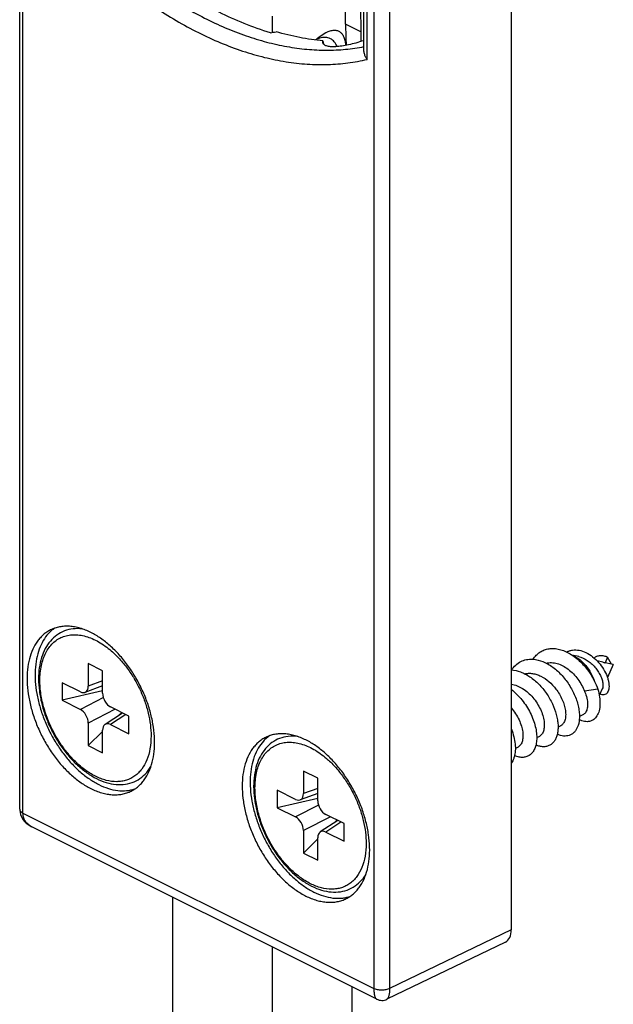
# Model space of a CAD drawing. Units: millimetres. Extents: x -305 to -95, y -19 to 278.
# Drawn here: x -196 to -170, y 82 to 126 of the extents above; entities that cross this region are included whole.
import ezdxf

# ---------------------------------------------------------------- set-up
doc = ezdxf.new("R2010")
doc.units = ezdxf.units.MM
doc.header["$LTSCALE"] = 19.36
doc.layers.get('0').update_dxf_attribs({"linetype": 'CONTINUOUS'})

msp = doc.modelspace()

# ---------------------------------------------------------------- linework, layer by layer
for p, q in [((-174.312, 202.204), (-174.312, 85.291)), ((-196.13, 90.647), (-196.13, 141.025)), ((-181.105, 136.483), (-180.988, 124.728)), ((-180.853, 124.284), (-180.853, 132.313)), ((-181.665, 125.497), (-181.665, 126.575)), ((-184.931, 125.847), (-184.931, 125.128)), ((-182.836, 124.937), (-182.543, 125.121)), ((-182.67, 124.756), (-182.661, 124.683)), ((-182.661, 124.683), (-182.652, 124.621)), ((-171.323, 97.419), (-171.621, 97.486)), ((-192.449, 96.789), (-193.085, 97.107)), ((-193.085, 97.107), (-193.085, 96.11)), ((-170.256, 97.179), (-170.509, 97.236)), ((-170.046, 97.402), (-170.153, 97.146)), ((-169.864, 97.089), (-170.153, 97.146)), ((-169.786, 97.074), (-170.048, 96.49)), ((-169.864, 97.089), (-170.046, 97.402)), ((-169.786, 97.074), (-169.863, 97.091)), ((-192.449, 95.792), (-192.449, 96.789)), ((-193.438, 95.854), (-194.252, 96.261)), ((-194.252, 96.261), (-194.252, 95.482)), ((-192.449, 95.897), (-194.252, 95.482)), ((-192.449, 96.117), (-193.235, 95.831)), ((-170.473, 95.969), (-171.066, 95.887)), ((-170.274, 95.988), (-170.41, 95.686)), ((-194.252, 95.482), (-193.438, 95.075)), ((-191.562, 94.916), (-192.339, 94.407)), ((-191.282, 94.776), (-192.096, 95.183)), ((-191.602, 94.936), (-191.741, 94.799)), ((-193.085, 94.466), (-193.085, 93.47)), ((-191.282, 93.997), (-191.282, 94.776)), ((-171.133, 94.835), (-171.292, 94.755)), ((-192.449, 94.099), (-193.085, 93.47)), ((-192.449, 93.151), (-192.449, 94.148)), ((-192.096, 94.404), (-191.282, 93.997)), ((-172.141, 94.331), (-172.238, 94.282)), ((-173.089, 93.857), (-173.189, 93.807)), ((-193.085, 93.47), (-192.449, 93.151)), ((-174.036, 93.383), (-174.138, 93.332)), ((-182.903, 92.016), (-183.539, 92.334)), ((-183.539, 92.334), (-183.539, 91.337)), ((-182.903, 91.019), (-182.903, 92.016)), ((-183.892, 91.081), (-184.706, 91.488)), ((-184.706, 91.488), (-184.706, 90.709)), ((-182.903, 91.124), (-184.706, 90.709)), ((-182.903, 91.344), (-183.689, 91.058)), ((-184.706, 90.709), (-183.892, 90.302)), ((-182.016, 90.143), (-182.793, 89.634)), ((-181.736, 90.003), (-182.55, 90.41)), ((-182.056, 90.163), (-182.195, 90.026)), ((-180.283, 82.209), (-195.596, 89.865)), ((-183.539, 89.693), (-183.539, 88.697)), ((-182.55, 89.631), (-181.736, 89.224)), ((-181.736, 89.224), (-181.736, 90.003)), ((-182.903, 89.326), (-183.539, 88.697)), ((-182.903, 88.378), (-182.903, 89.375)), ((-183.539, 88.697), (-182.903, 88.378)), ((-189.347, 86.74), (-189.347, 59.638)), ((-184.931, 84.533), (-184.931, 57.431)), ((-174.577, 84.748), (-179.842, 82.206)), ((-181.395, 82.765), (-181.395, 59.198))]:
    msp.add_line(p, q)
at = {"color": 9}
for p, q in [((-195.984, 90.47), (-195.984, 140.848)), ((-180.415, 133.064), (-180.415, 82.686)), ((-179.714, 133.061), (-179.714, 82.683)), ((-180.707, 123.934), (-180.707, 132.137)), ((-180.992, 125.161), (-181.665, 125.497)), ((-192.449, 96.341), (-193.085, 96.11)), ((-192.416, 95.6), (-193.438, 95.075)), ((-191.89, 95.08), (-193.085, 94.466)), ((-191.422, 94.846), (-192.096, 94.404)), ((-182.903, 91.569), (-183.539, 91.337)), ((-182.87, 90.827), (-183.892, 90.302)), ((-195.984, 90.47), (-180.415, 82.686)), ((-182.344, 90.307), (-183.539, 89.693)), ((-181.876, 90.073), (-182.55, 89.631)), ((-174.312, 85.291), (-179.714, 82.683))]:
    msp.add_line(p, q, dxfattribs=at)
for points in [[(-196.13, 90.647), (-196.128, 90.583), (-196.116, 90.498), (-196.094, 90.414), (-196.063, 90.331), (-196.022, 90.25), (-195.971, 90.172), (-195.91, 90.098), (-195.838, 90.027), (-195.755, 89.961), (-195.661, 89.9), (-195.596, 89.865)], [(-180.283, 82.209), (-180.241, 82.19), (-180.183, 82.171), (-180.123, 82.16), (-180.061, 82.156), (-180, 82.159), (-179.94, 82.17), (-179.881, 82.189), (-179.842, 82.206)]]:
    msp.add_lwpolyline(points)
for centre, radius, start, end in [((-167.044, 125.485), 14.622, 179.9495, 183.6483), ((-186.298, 133.926), 8.904, 278.3493, 279.9984), ((-182.455, 123.79), 1.145, 116.5727, 118.3018), ((-181.09, 126.468), 1.717, 277.0911, 277.8777), ((-173.436, 96.094), 1.212, 85.9642, 86.6031), ((-173.717, 94.058), 1.13, 246.3669, 247.1384)]:
    msp.add_arc(centre, radius, start, end)
msp.add_arc((-195.23, 90.599), 0.82, 240.8311, 243.4331, dxfattribs=at)
for centre, major_axis, ratio, start_param, end_param in [((-193.44, 96.289), (-0.225, 0.449), 0.609836, 2.458067, 4.024628), ((-192.095, 95.616), (-0.223, 0.447), 0.614918, 0.889134, 2.455695), ((-193.44, 94.642), (-0.223, 0.447), 0.614918, -2.252458, -0.685897), ((-192.095, 93.969), (-0.225, 0.449), 0.609836, -0.683526, 0.883035), ((-183.894, 91.516), (-0.225, 0.449), 0.609836, 2.458067, 4.024628), ((-182.549, 90.843), (-0.223, 0.447), 0.614918, 0.889134, 2.455695), ((-183.894, 89.869), (-0.223, 0.447), 0.614918, -2.252458, -0.685897), ((-182.549, 89.196), (-0.225, 0.449), 0.609836, -0.683526, 0.883035), ((-175.019, 85.645), (-0.447, 0.894), 0.612391, -3.150149, -2.25568)]:
    msp.add_ellipse(centre, major_axis=major_axis, ratio=ratio, start_param=start_param, end_param=end_param)
for points, knots in [([(-194.991, 131.67), (-194.467, 131.032), (-193.386, 129.825), (-191.644, 128.209), (-189.836, 126.843), (-188.275, 125.919), (-187.022, 125.332), (-186.1, 124.975), (-185.186, 124.695), (-184.282, 124.493), (-183.393, 124.371), (-182.523, 124.329), (-181.676, 124.368), (-181.123, 124.448), (-180.852, 124.502)], [0, 0, 0, 0, 0.149218, 0.292696, 0.429326, 0.558335, 0.619885, 0.679442, 0.737043, 0.792769, 0.846741, 0.899124, 0.950127, 1, 1, 1, 1]), ([(-195.692, 131.426), (-195.14, 130.741), (-193.997, 129.445), (-192.148, 127.713), (-190.524, 126.482), (-189.2, 125.652), (-188.216, 125.118), (-187.232, 124.666), (-186.252, 124.297), (-185.281, 124.014), (-184.323, 123.818), (-183.382, 123.71), (-182.463, 123.69), (-181.571, 123.76), (-180.99, 123.866), (-180.707, 123.934)], [0, 0, 0, 0, 0.149978, 0.294077, 0.43109, 0.496689, 0.560238, 0.621708, 0.681108, 0.738486, 0.793935, 0.847597, 0.899661, 0.950368, 1, 1, 1, 1]), ([(-195.234, 96.362), (-195.234, 96.584), (-195.205, 96.911), (-195.094, 97.317), (-194.981, 97.584), (-194.837, 97.819), (-194.665, 98.018), (-194.467, 98.178), (-194.245, 98.296), (-194.002, 98.37), (-193.743, 98.399), (-193.472, 98.384), (-193.192, 98.324), (-192.907, 98.222), (-192.514, 98.025), (-192.239, 97.825), (-192.065, 97.674)], [0, 0, 0, 0, 0.142615, 0.208205, 0.270036, 0.328482, 0.384191, 0.438065, 0.491202, 0.544786, 0.599947, 0.657646, 0.718593, 0.783235, 0.851765, 1, 1, 1, 1]), ([(-192.065, 97.674), (-191.935, 97.562), (-191.684, 97.316), (-191.345, 96.902), (-191.042, 96.443), (-190.782, 95.952), (-190.573, 95.439), (-190.418, 94.919), (-190.323, 94.404), (-190.301, 94.062), (-190.301, 93.896)], [0, 0, 0, 0, 0.119955, 0.245208, 0.373966, 0.504233, 0.633932, 0.761013, 0.88358, 1, 1, 1, 1]), ([(-190.301, 93.896), (-190.301, 93.707), (-190.328, 93.344), (-190.464, 92.842), (-190.658, 92.485), (-190.855, 92.257), (-191.019, 92.117), (-191.2, 92.006), (-191.396, 91.926), (-191.606, 91.878), (-191.906, 91.855), (-192.307, 91.911), (-192.791, 92.101), (-193.271, 92.404), (-193.73, 92.809), (-194.154, 93.3), (-194.525, 93.861), (-194.83, 94.468), (-195.057, 95.101), (-195.199, 95.735), (-195.234, 96.157), (-195.234, 96.362)], [0, 0, 0, 0, 0.063409, 0.121043, 0.173279, 0.197842, 0.221689, 0.245157, 0.268615, 0.292434, 0.316953, 0.369065, 0.426555, 0.489818, 0.558379, 0.63114, 0.706588, 0.782972, 0.858467, 0.931314, 1, 1, 1, 1]), ([(-185.688, 91.589), (-185.688, 91.811), (-185.659, 92.138), (-185.548, 92.544), (-185.435, 92.811), (-185.292, 93.046), (-185.12, 93.245), (-184.921, 93.405), (-184.699, 93.523), (-184.456, 93.597), (-184.197, 93.626), (-183.926, 93.611), (-183.646, 93.551), (-183.361, 93.449), (-182.969, 93.252), (-182.693, 93.052), (-182.519, 92.901)], [0, 0, 0, 0, 0.142615, 0.208205, 0.270036, 0.328482, 0.384191, 0.438065, 0.491202, 0.544786, 0.599947, 0.657646, 0.718593, 0.783235, 0.851765, 1, 1, 1, 1]), ([(-182.519, 92.901), (-182.389, 92.789), (-182.138, 92.543), (-181.799, 92.129), (-181.496, 91.67), (-181.236, 91.179), (-181.027, 90.666), (-180.873, 90.146), (-180.778, 89.631), (-180.755, 89.289), (-180.755, 89.123)], [0, 0, 0, 0, 0.119955, 0.245208, 0.373966, 0.504233, 0.633932, 0.761013, 0.88358, 1, 1, 1, 1]), ([(-180.755, 89.123), (-180.755, 88.934), (-180.782, 88.571), (-180.918, 88.069), (-181.112, 87.712), (-181.309, 87.484), (-181.473, 87.344), (-181.654, 87.233), (-181.85, 87.153), (-182.06, 87.105), (-182.36, 87.082), (-182.761, 87.138), (-183.245, 87.328), (-183.725, 87.631), (-184.185, 88.036), (-184.608, 88.527), (-184.979, 89.088), (-185.284, 89.695), (-185.511, 90.328), (-185.653, 90.962), (-185.688, 91.384), (-185.688, 91.589)], [0, 0, 0, 0, 0.063409, 0.121043, 0.173279, 0.197842, 0.221689, 0.245157, 0.268615, 0.292434, 0.316953, 0.369065, 0.426555, 0.489818, 0.558379, 0.63114, 0.706588, 0.782972, 0.858467, 0.931314, 1, 1, 1, 1]), ([(-196.13, 90.647), (-196.13, 90.63), (-196.123, 90.595), (-196.092, 90.547), (-196.045, 90.504), (-196.006, 90.481), (-195.984, 90.47)], [0, 0, 0, 0, 0.206568, 0.434517, 0.697426, 1, 1, 1, 1]), ([(-195.629, 89.883), (-195.682, 89.912), (-195.78, 89.982), (-195.895, 90.121), (-195.968, 90.288), (-195.984, 90.409), (-195.984, 90.47)], [0, 0, 0, 0, 0.251085, 0.497682, 0.745294, 1, 1, 1, 1]), ([(-180.415, 82.686), (-180.415, 82.625), (-180.412, 82.538), (-180.396, 82.43), (-180.381, 82.364), (-180.362, 82.308), (-180.34, 82.263), (-180.314, 82.229), (-180.294, 82.214), (-180.283, 82.209)], [0, 0, 0, 0, 0.354423, 0.506387, 0.63978, 0.754363, 0.850908, 0.931495, 1, 1, 1, 1]), ([(-179.714, 82.683), (-179.739, 82.671), (-179.792, 82.65), (-179.878, 82.628), (-179.97, 82.615), (-180.066, 82.611), (-180.162, 82.616), (-180.254, 82.63), (-180.339, 82.652), (-180.391, 82.674), (-180.415, 82.686)], [0, 0, 0, 0, 0.113312, 0.236697, 0.367179, 0.501245, 0.635141, 0.765122, 0.887714, 1, 1, 1, 1]), ([(-179.714, 82.683), (-179.714, 82.651), (-179.716, 82.59), (-179.722, 82.503), (-179.733, 82.425), (-179.747, 82.359), (-179.765, 82.303), (-179.787, 82.259), (-179.812, 82.226), (-179.832, 82.21), (-179.842, 82.206)], [0, 0, 0, 0, 0.187381, 0.358581, 0.511692, 0.645535, 0.759806, 0.855241, 0.93395, 1, 1, 1, 1])]:
    msp.add_open_spline(points, degree=3, knots=knots, dxfattribs=at)
for points, knots in [([(-185.006, 125.117), (-185.788, 125.351), (-186.953, 125.828), (-188.444, 126.65), (-189.186, 127.133), (-189.555, 127.391)], [0, 0, 0, 0, 0.480104, 0.735194, 1, 1, 1, 1]), ([(-182.67, 124.756), (-183.016, 124.788), (-183.718, 124.889), (-184.406, 125.057), (-184.753, 125.157)], [0, 0, 0, 0, 0.490644, 1, 1, 1, 1]), ([(-182.543, 125.121), (-182.48, 125.153), (-182.36, 125.202), (-182.184, 125.236), (-182.031, 125.219), (-181.905, 125.154), (-181.809, 125.048), (-181.738, 124.91), (-181.688, 124.743), (-181.666, 124.621), (-181.657, 124.556)], [0, 0, 0, 0, 0.159195, 0.291325, 0.40197, 0.502627, 0.605849, 0.720608, 0.851466, 1, 1, 1, 1]), ([(-183.004, 124.8), (-182.99, 124.812), (-182.936, 124.859), (-182.879, 124.904), (-182.836, 124.937)], [0, 0, 0, 0, 0.254195, 1, 1, 1, 1]), ([(-182.811, 124.876), (-182.824, 124.872), (-182.877, 124.855), (-182.929, 124.833), (-182.967, 124.814)], [0, 0, 0, 0, 0.243008, 1, 1, 1, 1]), ([(-182.341, 124.853), (-182.409, 124.887), (-182.57, 124.927), (-182.731, 124.901), (-182.811, 124.876)], [0, 0, 0, 0, 0.475774, 1, 1, 1, 1]), ([(-182.678, 124.68), (-182.68, 124.692), (-182.68, 124.718), (-182.674, 124.743), (-182.67, 124.756)], [0, 0, 0, 0, 0.478053, 1, 1, 1, 1]), ([(-180.878, 124.764), (-180.988, 124.727), (-181.205, 124.659), (-181.524, 124.578), (-181.822, 124.521), (-182.053, 124.496), (-182.219, 124.491), (-182.327, 124.496), (-182.423, 124.508), (-182.505, 124.527), (-182.573, 124.554), (-182.627, 124.588), (-182.658, 124.624), (-182.673, 124.656), (-182.677, 124.672), (-182.678, 124.68)], [0, 0, 0, 0, 0.183501, 0.358029, 0.518364, 0.660178, 0.722995, 0.779882, 0.830551, 0.874862, 0.912939, 0.945369, 0.97353, 0.986796, 1, 1, 1, 1]), ([(-182.045, 124.505), (-182.074, 124.58), (-182.15, 124.719), (-182.275, 124.82), (-182.341, 124.853)], [0, 0, 0, 0, 0.522936, 1, 1, 1, 1]), ([(-180.853, 124.284), (-180.853, 124.255), (-180.844, 124.177), (-180.797, 124.056), (-180.74, 123.973), (-180.707, 123.934)], [0, 0, 0, 0, 0.2309, 0.601894, 1, 1, 1, 1]), ([(-194.761, 98.604), (-194.818, 98.576), (-194.927, 98.512), (-195.079, 98.397), (-195.218, 98.261), (-195.389, 98.051), (-195.566, 97.74), (-195.712, 97.31), (-195.794, 96.829), (-195.81, 96.307), (-195.76, 95.755), (-195.645, 95.187), (-195.468, 94.615), (-195.233, 94.053), (-194.946, 93.513), (-194.614, 93.009), (-194.243, 92.551), (-193.842, 92.151), (-193.421, 91.817), (-193.123, 91.637), (-192.973, 91.562)], [0, 0, 0, 0, 0.022376, 0.044969, 0.067985, 0.09161, 0.141221, 0.194759, 0.252597, 0.314673, 0.380578, 0.449636, 0.520984, 0.593635, 0.666532, 0.738607, 0.808833, 0.876282, 0.940185, 1, 1, 1, 1]), ([(-194.575, 98.684), (-194.626, 98.649), (-194.724, 98.574), (-194.907, 98.397), (-195.104, 98.127), (-195.28, 97.745), (-195.397, 97.308), (-195.453, 96.826), (-195.447, 96.31), (-195.379, 95.77), (-195.251, 95.217), (-195.066, 94.665), (-194.828, 94.124), (-194.542, 93.607), (-194.214, 93.124), (-193.851, 92.687), (-193.461, 92.304), (-193.053, 91.984), (-192.764, 91.812), (-192.619, 91.739)], [0, 0, 0, 0, 0.022386, 0.045177, 0.092571, 0.14333, 0.19806, 0.256938, 0.319776, 0.386102, 0.455231, 0.526322, 0.598439, 0.670594, 0.741799, 0.81111, 0.877679, 0.940806, 1, 1, 1, 1]), ([(-193.359, 98.652), (-193.493, 98.666), (-193.76, 98.667), (-194.145, 98.574), (-194.491, 98.388), (-194.782, 98.117), (-195.012, 97.773), (-195.175, 97.369), (-195.273, 96.915), (-195.292, 96.597), (-195.292, 96.433)], [0, 0, 0, 0, 0.119922, 0.235634, 0.350144, 0.466582, 0.587878, 0.716395, 0.853618, 1, 1, 1, 1]), ([(-192.973, 98.49), (-193.127, 98.568), (-193.364, 98.663), (-193.687, 98.74), (-193.919, 98.769), (-194.144, 98.77), (-194.361, 98.743), (-194.568, 98.69), (-194.699, 98.635), (-194.761, 98.604)], [0, 0, 0, 0, 0.278838, 0.409572, 0.534958, 0.655685, 0.772664, 0.887012, 1, 1, 1, 1]), ([(-191.184, 91.449), (-191.128, 91.477), (-191.018, 91.54), (-190.866, 91.656), (-190.727, 91.792), (-190.556, 92.002), (-190.379, 92.313), (-190.233, 92.743), (-190.151, 93.224), (-190.135, 93.746), (-190.185, 94.298), (-190.3, 94.866), (-190.477, 95.438), (-190.712, 96), (-190.999, 96.539), (-191.332, 97.044), (-191.702, 97.502), (-192.103, 97.902), (-192.524, 98.236), (-192.823, 98.415), (-192.973, 98.49)], [0, 0, 0, 0, 0.022376, 0.044969, 0.067985, 0.09161, 0.141221, 0.194759, 0.252597, 0.314673, 0.380578, 0.449636, 0.520984, 0.593635, 0.666532, 0.738607, 0.808833, 0.876282, 0.940185, 1, 1, 1, 1]), ([(-173.346, 97.305), (-173.305, 97.368), (-173.214, 97.485), (-173.045, 97.626), (-172.851, 97.725), (-172.637, 97.778), (-172.41, 97.785), (-172.173, 97.747), (-171.933, 97.666), (-171.778, 97.587), (-171.702, 97.541)], [0, 0, 0, 0, 0.121582, 0.238485, 0.353664, 0.470385, 0.591637, 0.719653, 0.855683, 1, 1, 1, 1]), ([(-171.856, 97.625), (-171.816, 97.646), (-171.732, 97.682), (-171.595, 97.713), (-171.451, 97.721), (-171.248, 97.698), (-170.986, 97.608), (-170.692, 97.421), (-170.427, 97.167), (-170.21, 96.868), (-170.077, 96.597), (-170.01, 96.382), (-169.99, 96.277), (-169.984, 96.227)], [0, 0, 0, 0, 0.051263, 0.103363, 0.157134, 0.213238, 0.333623, 0.465204, 0.604601, 0.745587, 0.880149, 0.94243, 1, 1, 1, 1]), ([(-171.702, 97.541), (-171.535, 97.442), (-171.22, 97.193), (-170.964, 96.884), (-170.849, 96.715)], [0, 0, 0, 0, 0.485749, 1, 1, 1, 1]), ([(-174.296, 96.827), (-174.246, 96.906), (-174.129, 97.05), (-173.903, 97.21), (-173.642, 97.299), (-173.457, 97.31), (-173.364, 97.304)], [0, 0, 0, 0, 0.255688, 0.500696, 0.74533, 1, 1, 1, 1]), ([(-173.35, 97.303), (-173.199, 97.293), (-172.967, 97.232), (-172.678, 97.09), (-172.381, 96.896), (-172.04, 96.581), (-171.702, 96.127), (-171.491, 95.706), (-171.374, 95.362), (-171.317, 95.112), (-171.288, 94.873), (-171.289, 94.59), (-171.331, 94.386), (-171.383, 94.268)], [0, 0, 0, 0, 0.113085, 0.174746, 0.239557, 0.376498, 0.51853, 0.658439, 0.725332, 0.788994, 0.848714, 0.903965, 1, 1, 1, 1]), ([(-172.757, 97.131), (-172.682, 97.149), (-172.519, 97.164), (-172.269, 97.12), (-172.018, 97.016), (-171.776, 96.86), (-171.551, 96.659), (-171.352, 96.423), (-171.187, 96.164), (-171.101, 95.98), (-171.066, 95.887)], [0, 0, 0, 0, 0.103315, 0.213804, 0.333058, 0.460679, 0.594641, 0.731779, 0.868254, 1, 1, 1, 1]), ([(-171.563, 97.457), (-171.46, 97.414), (-171.256, 97.286), (-170.992, 97.021), (-170.769, 96.691), (-170.659, 96.443), (-170.615, 96.315)], [0, 0, 0, 0, 0.220641, 0.468062, 0.732314, 1, 1, 1, 1]), ([(-171.324, 97.419), (-171.189, 97.389), (-170.99, 97.297), (-170.76, 97.12), (-170.599, 96.956), (-170.463, 96.774), (-170.355, 96.584), (-170.282, 96.396), (-170.255, 96.27), (-170.249, 96.211)], [0, 0, 0, 0, 0.243345, 0.375407, 0.51076, 0.645565, 0.775271, 0.894977, 1, 1, 1, 1]), ([(-170.641, 97.364), (-170.603, 97.394), (-170.515, 97.443), (-170.363, 97.474), (-170.202, 97.461), (-170.097, 97.425), (-170.046, 97.402)], [0, 0, 0, 0, 0.234453, 0.474509, 0.728701, 1, 1, 1, 1]), ([(-170.256, 97.179), (-170.238, 97.175), (-170.212, 97.168), (-170.182, 97.158), (-170.168, 97.152), (-170.159, 97.149), (-170.155, 97.147), (-170.153, 97.146)], [0, 0, 0, 0, 0.498381, 0.7491, 0.874585, 0.937329, 1, 1, 1, 1]), ([(-174.314, 96.831), (-174.173, 96.823), (-173.957, 96.772), (-173.686, 96.649), (-173.406, 96.48), (-173.078, 96.201), (-172.744, 95.794), (-172.481, 95.337), (-172.331, 94.936), (-172.261, 94.619), (-172.236, 94.396), (-172.236, 94.188), (-172.254, 94.055), (-172.267, 93.993)], [0, 0, 0, 0, 0.110111, 0.16984, 0.232528, 0.365188, 0.503909, 0.642736, 0.775237, 0.837307, 0.895717, 0.950026, 1, 1, 1, 1]), ([(-173.716, 96.655), (-173.661, 96.669), (-173.544, 96.685), (-173.364, 96.675), (-173.179, 96.63), (-172.926, 96.525), (-172.626, 96.317), (-172.423, 96.1), (-172.331, 95.98)], [0, 0, 0, 0, 0.105464, 0.21572, 0.332186, 0.455408, 0.71984, 1, 1, 1, 1]), ([(-170.849, 96.715), (-170.769, 96.598), (-170.627, 96.357), (-170.518, 96.099), (-170.473, 95.969)], [0, 0, 0, 0, 0.50766, 1, 1, 1, 1]), ([(-195.292, 96.433), (-195.292, 96.253), (-195.267, 95.885), (-195.162, 95.33), (-194.992, 94.773), (-194.761, 94.226), (-194.476, 93.704), (-194.144, 93.22), (-193.773, 92.787), (-193.371, 92.415), (-192.949, 92.115), (-192.516, 91.895), (-192.079, 91.761), (-191.649, 91.721), (-191.239, 91.78), (-190.866, 91.941), (-190.546, 92.196), (-190.379, 92.416), (-190.308, 92.535)], [0, 0, 0, 0, 0.066646, 0.13655, 0.208836, 0.282445, 0.356219, 0.428989, 0.49966, 0.567295, 0.631214, 0.691082, 0.747002, 0.799559, 0.849776, 0.898974, 0.948585, 1, 1, 1, 1]), ([(-174.313, 96.196), (-174.136, 96.169), (-173.87, 96.056), (-173.565, 95.825), (-173.35, 95.605), (-173.165, 95.356), (-173.017, 95.089), (-172.912, 94.819), (-172.87, 94.636), (-172.859, 94.547)], [0, 0, 0, 0, 0.231417, 0.359613, 0.492745, 0.627303, 0.759323, 0.884769, 1, 1, 1, 1]), ([(-169.984, 96.227), (-169.978, 96.183), (-169.973, 96.1), (-169.983, 95.982), (-170.011, 95.881), (-170.057, 95.801), (-170.121, 95.745), (-170.201, 95.717), (-170.29, 95.72), (-170.348, 95.741), (-170.377, 95.755)], [0, 0, 0, 0, 0.167827, 0.317286, 0.448259, 0.562829, 0.666275, 0.767293, 0.875884, 1, 1, 1, 1]), ([(-170.249, 96.211), (-170.245, 96.169), (-170.243, 96.094), (-170.26, 96.019), (-170.274, 95.988)], [0, 0, 0, 0, 0.549636, 1, 1, 1, 1]), ([(-174.311, 95.961), (-174.136, 95.826), (-173.897, 95.585), (-173.635, 95.22), (-173.468, 94.926), (-173.336, 94.623), (-173.243, 94.321), (-173.19, 94.03), (-173.182, 93.84), (-173.186, 93.749)], [0, 0, 0, 0, 0.258999, 0.392369, 0.524975, 0.654298, 0.777926, 0.893716, 1, 1, 1, 1]), ([(-172.331, 95.98), (-172.219, 95.833), (-172.078, 95.596), (-171.957, 95.265), (-171.922, 95.101), (-171.911, 95.021)], [0, 0, 0, 0, 0.525456, 0.772197, 1, 1, 1, 1]), ([(-170.473, 95.969), (-170.44, 95.856), (-170.39, 95.634), (-170.368, 95.313), (-170.398, 95.068), (-170.454, 94.899), (-170.508, 94.792), (-170.574, 94.701), (-170.653, 94.627), (-170.744, 94.573), (-170.844, 94.54), (-170.952, 94.527), (-171.066, 94.536), (-171.185, 94.566), (-171.263, 94.598), (-171.303, 94.618)], [0, 0, 0, 0, 0.16853, 0.321457, 0.45636, 0.517066, 0.573585, 0.626561, 0.676961, 0.726056, 0.775307, 0.82618, 0.879974, 0.937692, 1, 1, 1, 1]), ([(-171.066, 95.887), (-171.052, 95.855), (-171.002, 95.73), (-170.965, 95.6), (-170.947, 95.503)], [0, 0, 0, 0, 0.263842, 1, 1, 1, 1]), ([(-170.947, 95.503), (-170.933, 95.427), (-170.919, 95.283), (-170.939, 95.11), (-170.98, 94.996), (-171.021, 94.928), (-171.071, 94.873), (-171.112, 94.846), (-171.133, 94.835)], [0, 0, 0, 0, 0.315327, 0.582344, 0.698796, 0.805431, 0.904708, 1, 1, 1, 1]), ([(-174.31, 95.135), (-174.241, 95.055), (-174.116, 94.888), (-173.967, 94.619), (-173.86, 94.347), (-173.818, 94.163), (-173.806, 94.074)], [0, 0, 0, 0, 0.265147, 0.525466, 0.772858, 1, 1, 1, 1]), ([(-171.911, 95.021), (-171.901, 94.943), (-171.893, 94.794), (-171.923, 94.617), (-171.972, 94.5), (-172.018, 94.429), (-172.075, 94.371), (-172.119, 94.342), (-172.141, 94.331)], [0, 0, 0, 0, 0.307669, 0.572321, 0.689645, 0.798448, 0.90092, 1, 1, 1, 1]), ([(-172.859, 94.547), (-172.848, 94.469), (-172.841, 94.321), (-172.871, 94.143), (-172.92, 94.026), (-172.966, 93.955), (-173.022, 93.897), (-173.066, 93.869), (-173.089, 93.857)], [0, 0, 0, 0, 0.307662, 0.572329, 0.689653, 0.798457, 0.900926, 1, 1, 1, 1]), ([(-183.427, 93.718), (-183.581, 93.795), (-183.818, 93.89), (-184.141, 93.967), (-184.373, 93.996), (-184.598, 93.997), (-184.815, 93.97), (-185.022, 93.917), (-185.153, 93.862), (-185.215, 93.831)], [0, 0, 0, 0, 0.278838, 0.409572, 0.534958, 0.655685, 0.772664, 0.887012, 1, 1, 1, 1]), ([(-174.312, 94.205), (-174.268, 94.094), (-174.195, 93.873), (-174.135, 93.545), (-174.126, 93.242), (-174.157, 93.052), (-174.182, 92.966)], [0, 0, 0, 0, 0.283773, 0.547857, 0.787419, 1, 1, 1, 1]), ([(-173.806, 94.074), (-173.796, 93.995), (-173.788, 93.847), (-173.818, 93.67), (-173.867, 93.553), (-173.914, 93.481), (-173.97, 93.423), (-174.014, 93.395), (-174.036, 93.383)], [0, 0, 0, 0, 0.307672, 0.572332, 0.689653, 0.798453, 0.900922, 1, 1, 1, 1]), ([(-172.267, 93.993), (-172.28, 93.935), (-172.312, 93.825), (-172.388, 93.679), (-172.487, 93.561), (-172.607, 93.476), (-172.746, 93.426), (-172.898, 93.413), (-173.059, 93.436), (-173.166, 93.472), (-173.22, 93.496)], [0, 0, 0, 0, 0.140811, 0.269424, 0.388507, 0.502157, 0.615469, 0.733607, 0.860831, 1, 1, 1, 1]), ([(-171.383, 94.268), (-171.402, 94.226), (-171.445, 94.148), (-171.528, 94.047), (-171.627, 93.97), (-171.74, 93.917), (-171.864, 93.891), (-171.996, 93.891), (-172.135, 93.917), (-172.227, 93.95), (-172.273, 93.97)], [0, 0, 0, 0, 0.130037, 0.251863, 0.368482, 0.483599, 0.601137, 0.724672, 0.857001, 1, 1, 1, 1]), ([(-185.215, 93.831), (-185.272, 93.803), (-185.381, 93.74), (-185.533, 93.624), (-185.672, 93.488), (-185.843, 93.278), (-186.02, 92.967), (-186.166, 92.537), (-186.248, 92.056), (-186.264, 91.534), (-186.214, 90.982), (-186.099, 90.414), (-185.922, 89.842), (-185.688, 89.28), (-185.401, 88.74), (-185.068, 88.236), (-184.697, 87.778), (-184.296, 87.378), (-183.875, 87.044), (-183.577, 86.864), (-183.427, 86.789)], [0, 0, 0, 0, 0.022376, 0.044969, 0.067985, 0.09161, 0.141221, 0.194759, 0.252597, 0.314673, 0.380578, 0.449636, 0.520984, 0.593635, 0.666532, 0.738607, 0.808833, 0.876282, 0.940185, 1, 1, 1, 1]), ([(-185.029, 93.911), (-185.08, 93.876), (-185.178, 93.801), (-185.361, 93.624), (-185.558, 93.354), (-185.734, 92.972), (-185.851, 92.535), (-185.907, 92.053), (-185.901, 91.537), (-185.833, 90.997), (-185.705, 90.444), (-185.52, 89.892), (-185.282, 89.351), (-184.996, 88.834), (-184.668, 88.351), (-184.305, 87.914), (-183.915, 87.531), (-183.507, 87.211), (-183.218, 87.039), (-183.073, 86.966)], [0, 0, 0, 0, 0.022386, 0.045177, 0.092571, 0.14333, 0.19806, 0.256938, 0.319776, 0.386102, 0.455231, 0.526322, 0.598439, 0.670594, 0.741799, 0.81111, 0.877679, 0.940806, 1, 1, 1, 1]), ([(-183.813, 93.879), (-183.947, 93.893), (-184.214, 93.894), (-184.599, 93.801), (-184.945, 93.615), (-185.236, 93.344), (-185.466, 93), (-185.629, 92.596), (-185.727, 92.142), (-185.747, 91.824), (-185.747, 91.66)], [0, 0, 0, 0, 0.119922, 0.235634, 0.350144, 0.466582, 0.587878, 0.716395, 0.853618, 1, 1, 1, 1]), ([(-181.638, 86.676), (-181.582, 86.704), (-181.472, 86.767), (-181.32, 86.883), (-181.181, 87.019), (-181.01, 87.229), (-180.833, 87.54), (-180.687, 87.97), (-180.605, 88.451), (-180.589, 88.973), (-180.64, 89.525), (-180.754, 90.093), (-180.931, 90.665), (-181.166, 91.227), (-181.453, 91.766), (-181.786, 92.271), (-182.157, 92.729), (-182.557, 93.129), (-182.978, 93.463), (-183.277, 93.643), (-183.427, 93.718)], [0, 0, 0, 0, 0.022376, 0.044969, 0.067985, 0.09161, 0.141221, 0.194759, 0.252597, 0.314673, 0.380578, 0.449636, 0.520984, 0.593635, 0.666532, 0.738607, 0.808833, 0.876282, 0.940185, 1, 1, 1, 1]), ([(-173.186, 93.749), (-173.189, 93.674), (-173.205, 93.532), (-173.264, 93.337), (-173.355, 93.174), (-173.476, 93.05), (-173.624, 92.97), (-173.792, 92.937), (-173.975, 92.953), (-174.095, 92.992), (-174.156, 93.017)], [0, 0, 0, 0, 0.151236, 0.287563, 0.410642, 0.524144, 0.633688, 0.745861, 0.866599, 1, 1, 1, 1]), ([(-174.182, 92.966), (-174.19, 92.941), (-174.22, 92.849), (-174.266, 92.762), (-174.308, 92.705)], [0, 0, 0, 0, 0.265369, 1, 1, 1, 1]), ([(-192.973, 91.562), (-192.818, 91.485), (-192.581, 91.389), (-192.258, 91.313), (-192.026, 91.284), (-191.801, 91.283), (-191.584, 91.309), (-191.377, 91.363), (-191.246, 91.417), (-191.184, 91.449)], [0, 0, 0, 0, 0.278838, 0.409572, 0.534958, 0.655685, 0.772664, 0.887012, 1, 1, 1, 1]), ([(-192.619, 91.739), (-192.483, 91.671), (-192.21, 91.558), (-191.792, 91.463), (-191.453, 91.455), (-191.198, 91.494), (-191.076, 91.527), (-191.018, 91.547)], [0, 0, 0, 0, 0.276825, 0.533299, 0.772425, 0.887275, 1, 1, 1, 1]), ([(-185.747, 91.66), (-185.747, 91.48), (-185.721, 91.112), (-185.616, 90.557), (-185.446, 90), (-185.215, 89.453), (-184.93, 88.931), (-184.598, 88.447), (-184.227, 88.014), (-183.826, 87.642), (-183.403, 87.342), (-182.97, 87.122), (-182.533, 86.988), (-182.103, 86.948), (-181.693, 87.007), (-181.32, 87.168), (-181, 87.424), (-180.833, 87.643), (-180.762, 87.762)], [0, 0, 0, 0, 0.066646, 0.13655, 0.208836, 0.282445, 0.356219, 0.428989, 0.49966, 0.567295, 0.631214, 0.691082, 0.747002, 0.799559, 0.849776, 0.898974, 0.948585, 1, 1, 1, 1]), ([(-183.427, 86.789), (-183.272, 86.712), (-183.035, 86.616), (-182.712, 86.54), (-182.48, 86.511), (-182.255, 86.51), (-182.038, 86.536), (-181.831, 86.59), (-181.7, 86.644), (-181.638, 86.676)], [0, 0, 0, 0, 0.278838, 0.409572, 0.534958, 0.655685, 0.772664, 0.887012, 1, 1, 1, 1]), ([(-183.073, 86.966), (-182.937, 86.898), (-182.664, 86.785), (-182.246, 86.69), (-181.907, 86.682), (-181.652, 86.721), (-181.531, 86.754), (-181.472, 86.774)], [0, 0, 0, 0, 0.276825, 0.533299, 0.772425, 0.887275, 1, 1, 1, 1])]:
    msp.add_open_spline(points, degree=3, knots=knots)

doc.saveas('drawing.dxf')
